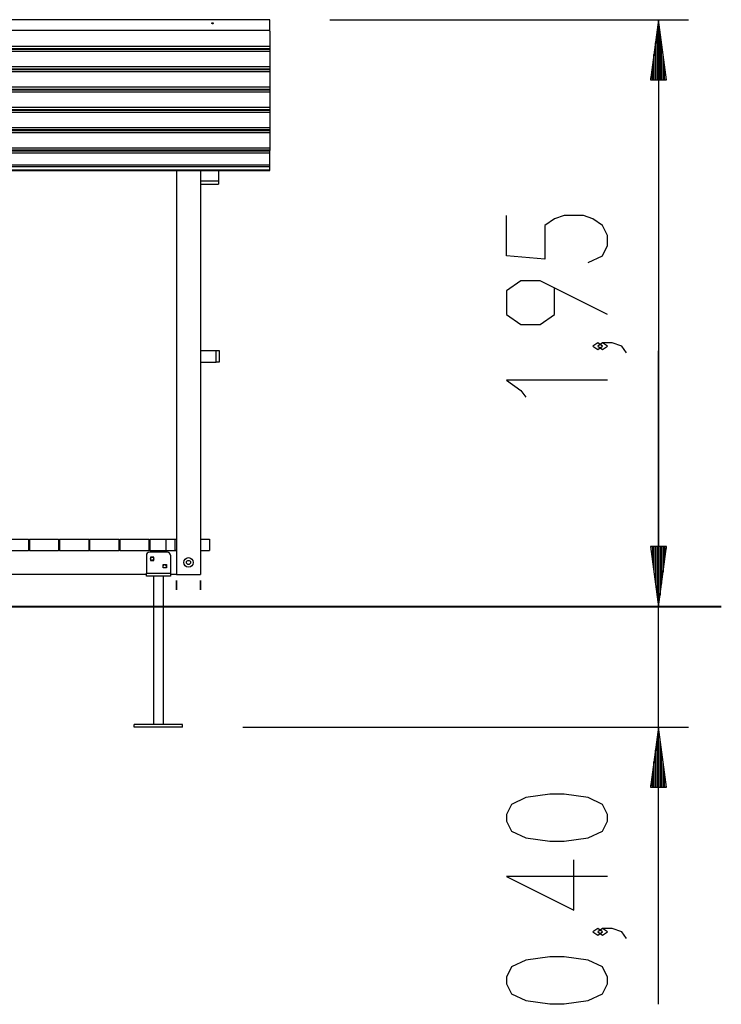
# Model space of a CAD drawing. Units: inches. Extents: x 72 to 144, y 89 to 190.
# Drawn here: x 102 to 126, y 157 to 190 of the extents above; entities that cross this region are included whole.
import ezdxf

# ---------------------------------------------------------------- set-up
doc = ezdxf.new("R2010")
doc.units = ezdxf.units.IN
doc.header["$MEASUREMENT"] = 0
doc.layers.add('Ebene 1', color=7, linetype='Continuous')

# ---------------------------------------------------------------- blocks, each defined once
blk = doc.blocks.new('block 2')
at = {"layer": 'Ebene 1', "color": 179, "lineweight": 25, "true_color": 0x1a171b}
for points in [[(110.741, 190.02), (86.741, 190.02)], [(108.841, 189.884), (108.837, 189.884), (108.833, 189.885), (108.829, 189.886), (108.826, 189.888), (108.823, 189.89), (108.82, 189.892), (108.818, 189.895), (108.816, 189.898), (108.816, 189.901), (108.816, 189.905), (108.816, 189.907), (108.818, 189.911), (108.821, 189.913), (108.823, 189.916), (108.826, 189.917), (108.83, 189.919), (108.834, 189.92), (108.838, 189.92), (108.842, 189.92), (108.846, 189.92), (108.851, 189.919), (108.854, 189.918), (108.857, 189.916), (108.86, 189.914), (108.863, 189.912), (108.864, 189.909), (108.865, 189.906), (108.866, 189.903), (108.866, 189.9), (108.865, 189.897), (108.863, 189.894), (108.861, 189.891), (108.857, 189.889), (108.854, 189.887), (108.85, 189.885), (108.846, 189.884), (108.843, 189.884), (108.841, 189.884), (108.841, 189.884)], [(110.741, 189.677), (110.741, 189.923), (110.741, 190.02)], [(112.741, 190.02), (124.655, 190.02)], [(123.655, 190.02), (123.392, 188.02)], [(123.655, 188.02), (123.655, 190.02)], [(123.655, 188.02), (123.655, 190.02)], [(123.918, 188.02), (123.655, 190.02)], [(123.655, 190.02), (123.655, 170.508)], [(86.741, 189.677), (110.741, 189.677)], [(110.741, 189.636), (110.741, 189.655), (110.741, 189.677)], [(110.741, 189.636), (110.741, 189.441), (110.741, 189.141)], [(123.605, 188.02), (123.605, 189.634)], [(123.706, 188.02), (123.706, 189.634)], [(123.554, 188.02), (123.554, 189.248)], [(123.757, 188.02), (123.757, 189.248)], [(86.741, 189.141), (110.741, 189.141)], [(86.741, 189.065), (110.741, 189.065)], [(86.741, 189.048), (110.741, 189.048)], [(86.741, 189.037), (110.741, 189.037)], [(86.741, 188.974), (110.741, 188.974)], [(110.741, 189.141), (110.741, 189.105), (110.741, 189.065)], [(110.741, 189.065), (110.741, 189.048)], [(110.741, 189.048), (110.741, 189.037)], [(110.741, 189.037), (110.741, 189), (110.741, 188.974)], [(110.741, 188.974), (110.741, 188.778), (110.741, 188.466)], [(123.503, 188.02), (123.503, 188.863)], [(123.808, 188.02), (123.808, 188.863)], [(86.741, 188.466), (110.741, 188.466)], [(86.741, 188.39), (110.741, 188.39)], [(86.741, 188.372), (110.741, 188.372)], [(86.741, 188.363), (110.741, 188.363)], [(86.741, 188.299), (110.741, 188.299)], [(110.741, 188.466), (110.741, 188.43), (110.741, 188.39)], [(110.741, 188.39), (110.741, 188.372)], [(110.741, 188.372), (110.741, 188.363)], [(110.741, 188.363), (110.741, 188.325), (110.741, 188.299)], [(110.741, 188.299), (110.741, 188.103), (110.741, 187.791)], [(123.452, 188.02), (123.452, 188.477)], [(123.858, 188.02), (123.858, 188.477)], [(123.392, 188.02), (123.918, 188.02)], [(123.401, 188.02), (123.401, 188.091)], [(123.401, 188.02), (123.401, 188.091)], [(123.909, 188.02), (123.909, 188.091)], [(123.909, 188.02), (123.909, 188.091)], [(86.741, 187.791), (110.741, 187.791)], [(86.741, 187.715), (110.741, 187.715)], [(86.741, 187.698), (110.741, 187.698)], [(86.741, 187.688), (110.741, 187.688)], [(86.741, 187.624), (110.741, 187.624)], [(110.741, 187.791), (110.741, 187.755), (110.741, 187.715)], [(110.741, 187.715), (110.741, 187.698)], [(110.741, 187.698), (110.741, 187.688)], [(110.741, 187.688), (110.741, 187.65), (110.741, 187.624)], [(110.741, 187.624), (110.741, 187.428), (110.741, 187.116)], [(86.741, 187.116), (110.741, 187.116)], [(86.741, 187.04), (110.741, 187.04)], [(86.741, 187.023), (110.741, 187.023)], [(86.741, 187.013), (110.741, 187.013)], [(86.741, 186.949), (110.741, 186.949)], [(110.741, 187.116), (110.741, 187.08), (110.741, 187.04)], [(110.741, 187.04), (110.741, 187.023)], [(110.741, 187.023), (110.741, 187.013)], [(110.741, 187.013), (110.741, 186.975), (110.741, 186.949)], [(110.741, 186.949), (110.741, 186.753), (110.741, 186.441)], [(86.741, 186.441), (110.741, 186.441)], [(86.741, 186.365), (110.741, 186.365)], [(86.741, 186.347), (110.741, 186.347)], [(86.741, 186.338), (110.741, 186.338)], [(86.741, 186.274), (110.741, 186.274)], [(110.741, 186.441), (110.741, 186.405), (110.741, 186.365)], [(110.741, 186.365), (110.741, 186.347)], [(110.741, 186.347), (110.741, 186.338)], [(110.741, 186.338), (110.741, 186.3), (110.741, 186.274)], [(110.741, 186.274), (110.741, 186.078), (110.741, 185.765)], [(86.741, 185.765), (110.741, 185.765)], [(86.741, 185.69), (110.741, 185.69)], [(86.741, 185.673), (110.741, 185.673)], [(86.741, 185.662), (110.741, 185.662)], [(86.741, 185.599), (110.741, 185.599)], [(110.741, 185.765), (110.741, 185.73), (110.741, 185.69)], [(110.741, 185.69), (110.741, 185.673)], [(110.741, 185.662), (110.741, 185.673)], [(110.741, 185.599), (110.741, 185.625), (110.741, 185.662)], [(110.741, 185.201), (110.741, 185.442), (110.741, 185.599)], [(86.741, 185.201), (110.741, 185.201)], [(86.741, 185.136), (110.741, 185.136)], [(86.741, 185.027), (110.741, 185.027)], [(86.741, 185.002), (110.741, 185.002)], [(102.141, 185.002), (107.641, 185.002)], [(107.641, 185.002), (107.641, 171.579)], [(108.441, 185.002), (108.441, 184.655)], [(109.041, 185.002), (110.741, 185.002)], [(109.041, 185.002), (109.041, 184.655)], [(110.741, 185.136), (110.741, 185.171), (110.741, 185.201)], [(110.741, 185.027), (110.741, 185.136)], [(110.741, 185.002), (110.741, 185.009), (110.741, 185.027)], [(108.441, 184.655), (108.441, 184.581), (108.441, 184.554)], [(109.041, 184.655), (108.441, 184.655)], [(109.041, 184.655), (109.041, 184.581), (109.041, 184.554)], [(108.441, 184.554), (109.041, 184.554)], [(108.441, 184.554), (109.041, 184.554)], [(108.441, 184.554), (108.441, 171.579)], [(121.318, 181.952), (121.796, 182.175), (121.955, 182.51), (121.955, 182.844), (121.796, 183.179), (121.477, 183.402), (121.158, 183.514), (120.521, 183.514), (120.202, 183.402), (119.883, 183.179), (119.883, 182.063), (118.608, 182.175), (118.608, 183.514)], [(121.955, 180.224), (119.724, 181.34), (119.086, 181.34), (118.608, 181.005), (118.608, 180.224), (119.086, 179.889), (119.724, 179.889), (120.202, 180.224), (120.202, 181.116)], [(121.796, 179.166), (121.636, 179.277), (121.477, 179.166), (121.636, 179.054), (121.796, 179.166), (121.796, 179.166)], [(122.593, 178.943), (122.433, 179.166), (122.115, 179.277), (121.796, 179.277), (121.636, 179.166), (121.796, 179.054), (121.955, 179.166), (121.796, 179.277)], [(108.441, 179.019), (108.961, 179.019)], [(108.961, 179.019), (109.031, 179.019), (109.061, 179.019)], [(108.961, 178.639), (108.961, 179.019)], [(109.061, 179.019), (109.061, 178.639)], [(123.655, 157.292), (123.655, 179.009)], [(108.441, 178.639), (108.961, 178.639)], [(109.061, 178.639), (109.031, 178.639), (108.961, 178.639)], [(121.955, 178.033), (118.608, 178.033), (119.086, 177.699), (119.246, 177.475)], [(101.891, 172.758), (102.726, 172.758)], [(102.726, 172.758), (102.726, 172.558)], [(102.756, 172.558), (102.726, 172.558)], [(102.726, 172.557), (102.726, 172.379)], [(102.726, 172.557), (102.756, 172.557)], [(102.756, 172.758), (103.726, 172.758)], [(102.756, 172.758), (102.756, 172.558)], [(102.756, 172.557), (102.756, 172.379)], [(103.726, 172.758), (103.726, 172.558)], [(103.756, 172.558), (103.726, 172.558)], [(103.726, 172.557), (103.726, 172.379)], [(103.726, 172.557), (103.756, 172.557)], [(103.756, 172.758), (103.756, 172.558)], [(103.756, 172.758), (104.726, 172.758)], [(103.756, 172.557), (103.756, 172.379)], [(104.726, 172.758), (104.726, 172.558)], [(104.756, 172.558), (104.726, 172.558)], [(104.726, 172.557), (104.726, 172.379)], [(104.726, 172.557), (104.756, 172.557)], [(104.756, 172.758), (105.726, 172.758)], [(104.756, 172.758), (104.756, 172.558)], [(104.756, 172.557), (104.756, 172.379)], [(105.726, 172.758), (105.726, 172.558)], [(105.756, 172.558), (105.726, 172.558)], [(105.726, 172.557), (105.726, 172.379)], [(105.726, 172.557), (105.756, 172.557)], [(105.756, 172.758), (106.726, 172.758)], [(105.756, 172.758), (105.756, 172.558)], [(105.756, 172.557), (105.756, 172.379)], [(106.726, 172.758), (106.726, 172.558)], [(106.756, 172.558), (106.726, 172.558)], [(106.726, 172.557), (106.726, 172.379)], [(106.726, 172.557), (106.756, 172.557)], [(106.756, 172.758), (107.291, 172.758)], [(106.756, 172.758), (106.756, 172.558)], [(106.756, 172.557), (106.756, 172.379)], [(107.291, 172.758), (107.503, 172.758), (107.591, 172.758)], [(107.291, 172.758), (107.291, 172.379)], [(107.591, 172.758), (107.641, 172.758)], [(107.591, 172.758), (107.591, 172.379)], [(108.441, 172.758), (108.653, 172.758), (108.741, 172.758)], [(108.741, 172.758), (108.741, 172.379)], [(123.392, 172.509), (123.655, 170.508)], [(123.918, 172.509), (123.392, 172.509)], [(123.392, 172.509), (123.655, 170.508)], [(123.918, 172.509), (123.392, 172.509)], [(123.401, 172.509), (123.401, 172.438)], [(123.401, 172.509), (123.401, 172.438)], [(123.401, 172.509), (123.401, 172.438)], [(123.401, 172.509), (123.401, 172.438)], [(123.452, 172.509), (123.452, 172.052)], [(123.452, 172.509), (123.452, 172.052)], [(123.503, 172.509), (123.503, 171.666)], [(123.503, 172.509), (123.503, 171.666)], [(123.554, 172.509), (123.554, 171.28)], [(123.554, 172.509), (123.554, 171.28)], [(123.605, 172.509), (123.605, 170.894)], [(123.605, 172.509), (123.605, 170.894)], [(123.655, 172.509), (123.655, 170.508)], [(123.655, 172.509), (123.655, 170.508)], [(123.655, 170.508), (123.918, 172.509)], [(123.655, 172.509), (123.655, 170.508)], [(123.655, 172.509), (123.655, 170.508)], [(123.655, 170.508), (123.918, 172.509)], [(123.706, 172.509), (123.706, 170.894)], [(123.706, 172.509), (123.706, 170.894)], [(123.757, 172.509), (123.757, 171.28)], [(123.757, 172.509), (123.757, 171.28)], [(123.808, 172.509), (123.808, 171.666)], [(123.808, 172.509), (123.808, 171.666)], [(123.858, 172.509), (123.858, 172.052)], [(123.858, 172.509), (123.858, 172.052)], [(123.909, 172.509), (123.909, 172.438)], [(123.909, 172.509), (123.909, 172.438)], [(123.909, 172.509), (123.909, 172.438)], [(123.909, 172.509), (123.909, 172.438)], [(101.891, 172.379), (102.726, 172.379)], [(102.756, 172.379), (102.726, 172.379)], [(102.756, 172.379), (103.726, 172.379)], [(103.756, 172.379), (103.726, 172.379)], [(103.756, 172.379), (104.726, 172.379)], [(104.756, 172.379), (104.726, 172.379)], [(104.756, 172.379), (105.726, 172.379)], [(105.756, 172.379), (105.726, 172.379)], [(105.756, 172.379), (106.726, 172.379)], [(106.641, 172.218), (106.641, 171.619)], [(106.756, 172.379), (106.726, 172.379)], [(107.341, 172.319), (106.741, 172.319)], [(106.756, 172.379), (107.291, 172.379)], [(106.776, 172.158), (106.776, 172.049)], [(106.886, 172.158), (106.776, 172.158)], [(106.886, 172.049), (106.886, 172.158)], [(107.291, 172.379), (107.503, 172.379), (107.591, 172.379)], [(107.441, 172.218), (107.441, 171.619)], [(107.641, 172.379), (107.591, 172.379)], [(107.591, 172.379), (107.641, 172.379)], [(108.441, 172.379), (108.653, 172.379), (108.741, 172.379)], [(106.776, 172.049), (106.886, 172.049)], [(107.196, 171.909), (107.306, 171.909)], [(107.196, 171.799), (107.196, 171.909)], [(107.306, 171.909), (107.306, 171.799)], [(106.641, 171.579), (101.541, 171.579)], [(106.641, 171.519), (106.641, 171.548), (106.641, 171.619)], [(106.641, 171.619), (107.441, 171.619)], [(107.441, 171.519), (106.641, 171.519)], [(106.873, 171.519), (106.873, 166.588)], [(107.306, 171.799), (107.196, 171.799)], [(107.209, 166.588), (107.209, 171.519)], [(107.441, 171.619), (107.441, 171.548), (107.441, 171.519)], [(107.641, 171.579), (107.441, 171.579)], [(107.641, 171.579), (108.441, 171.579)], [(107.641, 171.579), (108.441, 171.579)], [(110.741, 170.508), (86.741, 170.508)], [(112.741, 170.508), (124.655, 170.508)], [(107.841, 166.588), (106.241, 166.588)], [(106.241, 166.509), (106.241, 166.588)], [(107.841, 166.509), (106.241, 166.509)], [(107.841, 166.509), (107.841, 166.588)], [(109.841, 166.509), (124.655, 166.509)], [(123.655, 166.509), (123.392, 164.508)], [(123.655, 164.508), (123.655, 166.509)], [(123.655, 164.508), (123.655, 166.509)], [(123.918, 164.508), (123.655, 166.509)], [(123.605, 164.508), (123.605, 166.123)], [(123.706, 164.508), (123.706, 166.123)], [(123.554, 164.508), (123.554, 165.737)], [(123.757, 164.508), (123.757, 165.737)], [(123.503, 164.508), (123.503, 165.351)], [(123.808, 164.508), (123.808, 165.351)], [(123.452, 164.508), (123.452, 164.965)], [(123.858, 164.508), (123.858, 164.965)], [(123.392, 164.508), (123.918, 164.508)], [(123.401, 164.508), (123.401, 164.579)], [(123.401, 164.508), (123.401, 164.579)], [(123.909, 164.508), (123.909, 164.579)], [(123.909, 164.508), (123.909, 164.579)], [(121.955, 163.38), (121.955, 163.603), (121.796, 163.938), (121.318, 164.161), (120.521, 164.272), (120.042, 164.272), (119.246, 164.161), (118.767, 163.938), (118.608, 163.603), (118.608, 163.38), (118.767, 163.045), (119.246, 162.822), (120.042, 162.71), (120.521, 162.71), (121.318, 162.822), (121.796, 163.045), (121.955, 163.38), (121.955, 163.38)], [(121.955, 161.541), (118.608, 161.541), (120.839, 160.425), (120.839, 162.098)], [(121.796, 159.702), (121.636, 159.813), (121.477, 159.702), (121.636, 159.59), (121.796, 159.702), (121.796, 159.702)], [(122.593, 159.478), (122.433, 159.702), (122.115, 159.813), (121.796, 159.813), (121.636, 159.702), (121.796, 159.59), (121.955, 159.702), (121.796, 159.813)], [(121.955, 157.974), (121.955, 158.197), (121.796, 158.532), (121.318, 158.755), (120.521, 158.866), (120.042, 158.866), (119.246, 158.755), (118.767, 158.532), (118.608, 158.197), (118.608, 157.974), (118.767, 157.639), (119.246, 157.416), (120.042, 157.304), (120.521, 157.304), (121.318, 157.416), (121.796, 157.639), (121.955, 157.974), (121.955, 157.974)]]:
    blk.add_lwpolyline(points, dxfattribs=at)
at = {"layer": 'Ebene 1', "color": 104, "lineweight": 9, "true_color": 0x009f2e}
blk.add_lwpolyline([(108.441, 171.579), (107.641, 171.579)], dxfattribs=at)
at = {"layer": 'Ebene 1', "color": 179, "lineweight": 25, "true_color": 0x1a171b}
for points in [[(106.741, 172.319), (106.686, 172.319), (106.641, 172.273), (106.641, 172.218)], [(107.441, 172.218), (107.441, 172.273), (107.396, 172.319), (107.341, 172.319)]]:
    blk.add_open_spline(points, degree=3, dxfattribs=at)
for points in [[(106.831, 172.158), (106.801, 172.158), (106.776, 172.134), (106.776, 172.103), (106.776, 172.073), (106.801, 172.049), (106.831, 172.049), (106.861, 172.049), (106.886, 172.073), (106.886, 172.103), (106.886, 172.134), (106.861, 172.158), (106.831, 172.158), (106.831, 172.158), (106.831, 172.158), (106.831, 172.158)], [(107.251, 171.909), (107.221, 171.909), (107.196, 171.884), (107.196, 171.854), (107.196, 171.823), (107.221, 171.799), (107.251, 171.799), (107.281, 171.799), (107.306, 171.823), (107.306, 171.854), (107.306, 171.884), (107.281, 171.909), (107.251, 171.909), (107.251, 171.909), (107.251, 171.909), (107.251, 171.909)], [(108.041, 171.819), (108.129, 171.819), (108.201, 171.89), (108.201, 171.978), (108.201, 172.067), (108.129, 172.139), (108.041, 172.139), (107.953, 172.139), (107.881, 172.067), (107.881, 171.978), (107.881, 171.891), (107.953, 171.819), (108.041, 171.819), (108.041, 171.819), (108.041, 171.819), (108.041, 171.819)], [(108.111, 171.978), (108.111, 172.017), (108.08, 172.049), (108.041, 172.049), (108.002, 172.049), (107.971, 172.017), (107.971, 171.978), (107.971, 171.94), (108.002, 171.909), (108.041, 171.909), (108.08, 171.909), (108.111, 171.94), (108.111, 171.978), (108.111, 171.978), (108.111, 171.978), (108.111, 171.978)]]:
    blk.add_open_spline(points, degree=3, knots=[0, 0, 0, 0, 1, 1, 1, 2, 2, 2, 3, 3, 3, 4, 4, 4, 5, 5, 5, 5], dxfattribs=at)
at = {"layer": 'Ebene 1', "color": 9, "lineweight": 25, "true_color": 0xe0b3ae}
for points in [[(107.641, 171.066), (107.641, 171.066), (107.641, 171.38), (107.641, 171.38), (107.641, 171.38), (107.641, 171.066), (107.641, 171.066), (107.641, 171.066), (107.641, 171.066), (107.641, 171.066)], [(108.441, 171.066), (108.441, 171.066), (108.441, 171.38), (108.441, 171.38), (108.441, 171.38), (108.441, 171.066), (108.441, 171.066), (108.441, 171.066), (108.441, 171.066), (108.441, 171.066)]]:
    blk.add_open_spline(points, degree=3, knots=[0, 0, 0, 0, 1, 1, 1, 2, 2, 2, 3, 3, 3, 3], dxfattribs=at)

msp = doc.modelspace()

# ---------------------------------------------------------------- linework, layer by layer
at = {"layer": 'Ebene 1', "color": 179, "lineweight": 40, "true_color": 0x1a171b}
for points in [[(110.741, 170.508), (106.04, 170.508), (101.407, 170.508), (96.911, 170.508), (92.617, 170.508), (88.587, 170.508), (84.879, 170.508), (81.549, 170.508), (78.645, 170.508), (76.209, 170.508), (74.275, 170.508), (72.874, 170.508), (72.025, 170.508), (71.741, 170.508)], [(125.741, 170.508), (125.631, 170.508), (125.305, 170.508), (124.766, 170.508), (124.023, 170.508), (123.086, 170.508), (121.968, 170.508), (120.688, 170.508), (119.262, 170.508), (117.712, 170.508), (116.06, 170.508), (114.331, 170.508), (112.549, 170.508), (110.741, 170.508)]]:
    msp.add_lwpolyline(points, dxfattribs=at)

# ---------------------------------------------------------------- block references
at = {"layer": 'Ebene 1'}
msp.add_blockref('block 2', (0, 0), dxfattribs=at)

doc.saveas('drawing.dxf')
